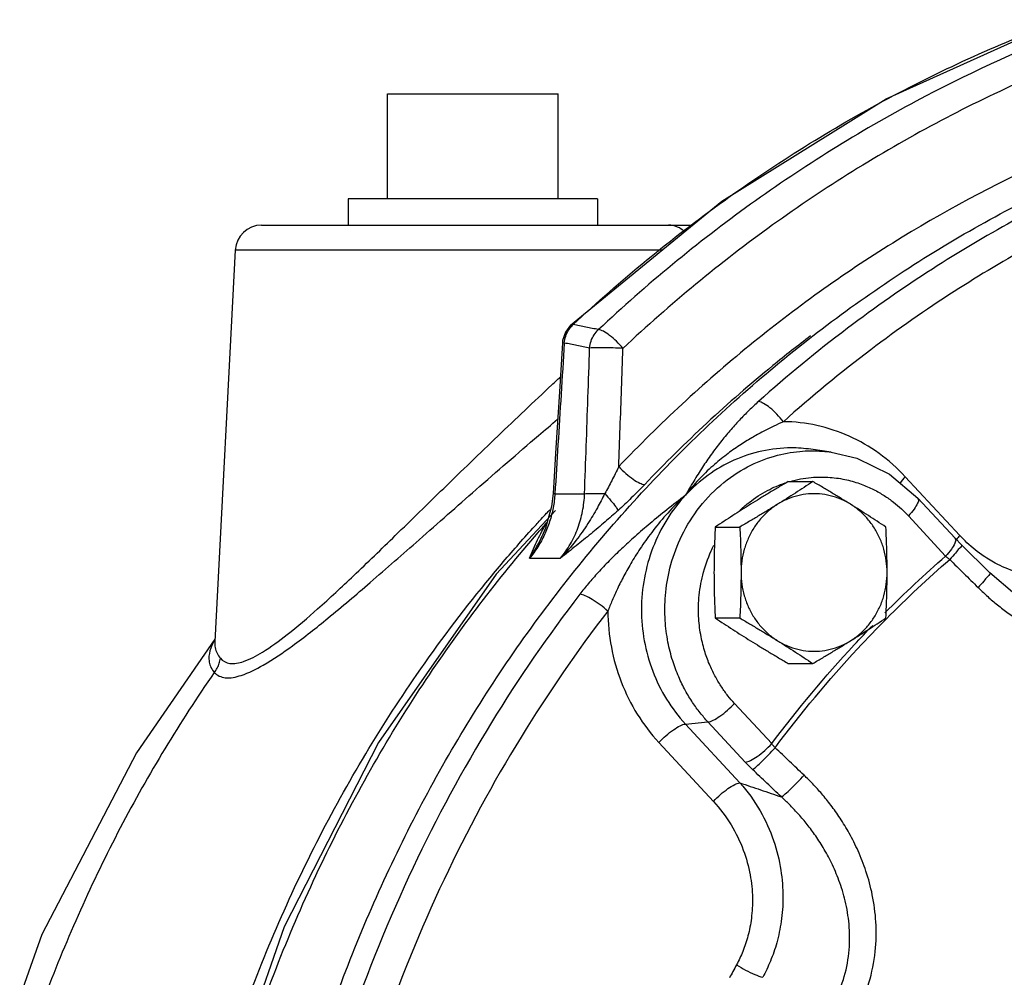
# Model space of a CAD drawing. Units: inches. Extents: x -62 to 61, y -37 to 61.
# Drawn here: x 7 to 11, y 49 to 53 of the extents above; entities that cross this region are included whole.
import ezdxf

# ---------------------------------------------------------------- set-up
doc = ezdxf.new("R2010")
doc.units = ezdxf.units.IN
doc.header["$LTSCALE"] = 1.21
doc.header["$MEASUREMENT"] = 0
doc.layers.get('0').update_dxf_attribs({"linetype": 'CONTINUOUS'})
doc.layers.add('02___PRT_ALL_AXES', color=7, linetype='CONTINUOUS')
doc.layers.add('11611', color=7, linetype='CONTINUOUS')

msp = doc.modelspace()

# ---------------------------------------------------------------- linework, layer by layer
at = {"color": 7, "linetype": 'Continuous'}
for p, q in [((8.4387, 53.0256), (9.2512, 53.0256)), ((7.8386, 52.4006), (9.8903, 52.4006)), ((7.7137, 52.2821), (7.616, 50.418)), ((9.7461, 52.2821), (7.7137, 52.2821)), ((9.3102, 51.9241), (9.2849, 51.8907)), ((9.3102, 51.9241), (9.3222, 51.9271)), ((9.2709, 51.8406), (9.2709, 51.8406)), ((9.2799, 51.8393), (9.2709, 51.8406)), ((10.5507, 51.3198), (10.4538, 51.3335)), ((11.1632, 50.9226), (10.9035, 51.2027)), ((9.2262, 51.1233), (9.2188, 51.0606)), ((9.2353, 51.1221), (9.3764, 51.1221)), ((10.9629, 51.1014), (11.1404, 50.9101)), ((10.9181, 51.0165), (11.0955, 50.8251)), ((9.1751, 50.9221), (9.1751, 50.9222)), ((11.1711, 50.8784), (11.1404, 50.9101)), ((9.115, 50.8151), (9.262, 50.8151)), ((10.2676, 49.9322), (10.0902, 50.1235)), ((9.8564, 50.0255), (9.964, 50.0353)), ((9.8564, 50.0255), (10.1161, 49.7454)), ((10.1414, 49.8439), (9.964, 50.0353)), ((9.7302, 49.9373), (9.9899, 49.6571))]:
    msp.add_line(p, q, dxfattribs=at)
for points in [[(9.3102, 51.9241), (10.0295, 52.515), (10.8125, 53.0025), (11.6466, 53.3787)], [(9.2849, 51.8907), (9.272, 51.851), (9.2709, 51.8406)], [(9.2709, 51.8406), (9.2563, 51.6072), (9.2396, 51.3399), (9.2262, 51.1233)], [(10.5509, 51.3198), (10.6731, 51.2907), (10.8286, 51.2149), (10.9629, 51.1014)], [(9.2188, 51.0606), (9.1905, 50.9583), (9.1751, 50.9222)], [(9.2386, 51.042), (8.9554, 50.7392), (8.3946, 49.9378), (7.9465, 49.0592), (7.6198, 48.1204), (7.4215, 47.1412), (7.384, 46.5706)], [(11.3058, 50.7454), (11.2674, 50.7834), (11.2076, 50.8424), (11.1711, 50.8784)], [(11.5657, 50.5563), (11.4251, 50.6432), (11.3058, 50.7454)], [(7.6166, 50.43), (7.2437, 49.8889), (6.7928, 49.0242), (6.4638, 48.0999), (6.2637, 47.1353)]]:
    msp.add_lwpolyline(points, dxfattribs=at)
msp.add_arc((7.8385, 52.2756), 0.125, 90, 176.9999, dxfattribs=at)
for points, start_tangent, end_tangent in [([(9.3222, 51.9271), (10.0404, 52.5171), (10.822, 53.0038), (11.6475, 53.3768)], (0.730139, 0.683299), (0.936699, 0.350136)), ([(11.6726, 53.3217), (10.9556, 52.991), (10.1667, 52.4998), (9.4428, 51.9032)], (-0.930894, -0.36529), (-0.728628, -0.68491)), ([(11.8764, 53.257), (11.0485, 52.885), (10.2718, 52.4014), (9.5591, 51.8141)], (-0.937918, -0.346856), (-0.728628, -0.68491)), ([(12.3502, 53.0012), (11.5776, 52.7091), (10.8435, 52.3154), (10.1602, 51.8265), (9.5393, 51.2509)], (-0.956633, -0.291295), (-0.689628, -0.724164)), ([(12.1086, 52.7465), (11.773, 52.6011), (11.4144, 52.4189), (11.0323, 52.1917), (10.6278, 51.9094), (10.2046, 51.5608)], (-0.928851, -0.370454), (-0.744917, -0.667157)), ([(12.1931, 52.6294), (11.8635, 52.4866), (11.5112, 52.3077), (11.1359, 52.0845), (10.7387, 51.8073), (10.3229, 51.4648)], (-0.928851, -0.370454), (-0.744917, -0.667157)), ([(9.8522, 52.3694), (9.8186, 52.3917), (9.7758, 52.4006)], (-0.724702, 0.689063), (-1, -0.000001)), ([(9.2866, 51.8723), (9.3012, 51.9023)], (0.317677, 0.948199), (0.546285, 0.8376)), ([(9.3012, 51.9023), (9.315, 51.92)], (0.546285, 0.8376), (0.684431, 0.729077)), ([(9.315, 51.92), (9.3222, 51.9271)], (0.684431, 0.729077), (0.743709, 0.668503)), ([(9.4428, 51.9032), (9.3825, 51.9152), (9.3222, 51.9271)], (-0.980933, 0.194347), (-0.981014, 0.193936)), ([(9.4006, 51.8157), (9.4072, 51.8484), (9.4216, 51.8783), (9.4428, 51.9032)], (0.075737, 0.997128), (0.739478, 0.673181)), ([(9.5591, 51.8141), (9.5281, 51.8475), (9.4956, 51.8758), (9.4658, 51.8952), (9.4428, 51.9032)], (-0.640546, 0.76792), (-0.995311, 0.096728)), ([(9.2799, 51.8393), (9.2866, 51.8723)], (0.084818, 0.996396), (0.317677, 0.948199)), ([(10.4524, 51.8732), (10.2733, 51.7321), (9.6626, 51.166)], (-0.79625, -0.604967), (-0.689628, -0.724164)), ([(9.2799, 51.8393), (9.2646, 51.5948), (9.2497, 51.3559), (9.2353, 51.1221)], (-0.062622, -0.998037), (-0.061624, -0.998099)), ([(9.4006, 51.8157), (9.3402, 51.8275), (9.2799, 51.8393)], (-0.98127, 0.192639), (-0.981347, 0.192243)), ([(9.3764, 51.1221), (9.3844, 51.3483), (9.3924, 51.5794), (9.4006, 51.8157)], (0.035419, 0.999373), (0.034447, 0.999407)), ([(9.5591, 51.8141), (9.5121, 51.8161), (9.4657, 51.8171), (9.4266, 51.8169), (9.4006, 51.8157)], (-0.998532, 0.054163), (-0.995048, -0.099391)), ([(9.5393, 51.2509), (9.5458, 51.4353), (9.5524, 51.623), (9.5591, 51.8141)], (0.035653, 0.999364), (0.034857, 0.999392)), ([(7.6424, 50.3388), (7.6873, 50.3144), (7.752, 50.3231), (7.8423, 50.3674), (7.9604, 50.451), (8.1055, 50.5735), (8.2766, 50.7315), (8.4752, 50.9228), (8.7057, 51.1474), (8.9636, 51.3965), (9.2211, 51.6405), (9.2606, 51.6775)], (0.63649, -0.771285), (0.730376, 0.683045)), ([(10.2046, 51.5608), (10.1592, 51.5185), (10.1136, 51.4721), (10.0683, 51.4219), (10.0238, 51.3679), (9.9803, 51.3099), (9.9376, 51.2478), (9.8963, 51.1821), (9.8564, 51.1145)], (-0.74492, -0.667154), (-0.497623, -0.867393)), ([(10.3229, 51.4648), (10.2921, 51.5004), (10.2591, 51.531), (10.2284, 51.5521), (10.2046, 51.5608)], (-0.61006, 0.792356), (-0.995097, 0.098907)), ([(7.6135, 50.2705), (7.6657, 50.2462), (7.7412, 50.2571), (7.847, 50.3063), (7.9852, 50.3975), (8.1549, 50.5296), (8.3552, 50.6988), (8.5887, 50.9031), (8.8599, 51.1415), (9.157, 51.399), (9.2479, 51.4765)], (0.686616, -0.727021), (0.761573, 0.648079)), ([(10.3229, 51.4648), (10.2768, 51.4434), (10.2266, 51.4181), (10.1723, 51.388), (10.1141, 51.3518), (10.0519, 51.3077), (9.9863, 51.2538), (9.9199, 51.189), (9.8564, 51.1145)], (-0.913516, -0.406802), (-0.612019, -0.790843)), ([(10.9035, 51.2027), (10.7785, 51.3135), (10.6362, 51.3959), (10.4824, 51.4468), (10.3229, 51.4648)], (-0.679905, 0.733301), (-0.999969, 0.007841)), ([(10.4538, 51.3335), (10.3597, 51.34), (10.221, 51.325), (10.0876, 51.2812), (9.9645, 51.2101), (9.8564, 51.1145)], (-0.990213, 0.139568), (-0.679905, -0.733301)), ([(9.964, 50.0353), (9.9267, 50.0788), (9.891, 50.1279), (9.8567, 50.1843), (9.8246, 50.2499), (9.796, 50.3265), (9.7734, 50.4158), (9.7602, 50.5191), (9.7614, 50.6366), (9.7828, 50.7668), (9.8313, 50.9052), (9.9128, 51.0431), (10.0249, 51.1632), (10.1527, 51.2498), (10.2807, 51.3011), (10.4008, 51.3235), (10.4539, 51.3262)], (-0.679905, 0.733301), (0.999959, 0.009062)), ([(10.4539, 51.3262), (10.5092, 51.3243), (10.5509, 51.3198)], (0.999959, 0.009062), (0.990147, -0.140032)), ([(9.5393, 51.2509), (9.5058, 51.184), (9.4728, 51.1227)], (-0.43458, -0.900633), (-0.489174, -0.872186)), ([(9.5393, 51.2509), (9.5731, 51.2181), (9.6082, 51.1906), (9.6395, 51.1724), (9.6626, 51.166)], (0.681061, -0.732227), (1, -0.000001)), ([(10.3546, 51.1804), (10.4549, 51.1991)], (0.961687, 0.274149), (0.995879, 0.090687)), ([(10.4549, 51.1991), (10.5454, 51.1998), (10.6249, 51.1878), (10.6936, 51.1674), (10.7526, 51.1417), (10.8031, 51.1128), (10.8466, 51.0821), (10.8845, 51.05), (10.9181, 51.0165)], (0.995879, 0.090687), (0.679905, -0.733301)), ([(10.9035, 51.2027), (10.8785, 51.1728)], (-0.679905, -0.733301), (-0.587568, -0.809175)), ([(9.6626, 51.166), (9.599, 51.1016), (9.5363, 51.0425)], (-0.689521, -0.724266), (-0.741364, -0.671103)), ([(10.16, 51.0807), (10.2477, 51.1376), (10.3307, 51.173)], (0.78708, 0.616851), (0.948291, 0.317404)), ([(9.2353, 51.1221), (9.2268, 51.0552), (9.2101, 50.9898), (9.1856, 50.9271)], (-0.064931, -0.99789), (-0.421901, -0.906642)), ([(9.2353, 51.1221), (9.2263, 51.1232)], (-0.995622, 0.093467), (0.678824, 0.734301)), ([(9.4728, 51.1227), (9.4372, 51.0553), (9.3926, 50.9801), (9.3355, 50.899), (9.262, 50.8151)], (-0.450125, -0.892966), (-0.702204, -0.711976)), ([(9.262, 50.8151), (9.3089, 50.8827), (9.3443, 50.958), (9.367, 51.0387), (9.3764, 51.1221)], (0.638037, 0.770006), (0.032174, 0.999482)), ([(9.8564, 51.1145), (9.7681, 51.0455), (9.6885, 50.9804), (9.6165, 50.9184), (9.5516, 50.8589), (9.4932, 50.8017), (9.4408, 50.7465), (9.3943, 50.6935), (9.3538, 50.6432)], (-0.793286, -0.608849), (-0.610056, -0.792359)), ([(9.3764, 51.1221), (9.3989, 51.1232), (9.4324, 51.1234), (9.4728, 51.1227)], (0.995701, 0.092629), (0.999631, -0.027153)), ([(9.4728, 51.1227), (9.5021, 51.0886), (9.5244, 51.0605), (9.5363, 51.0425)], (0.664105, -0.747639), (0.451136, -0.892455)), ([(9.8564, 51.1145), (9.7722, 51.0297), (9.7032, 50.9474), (9.6469, 50.8697), (9.601, 50.7974), (9.5636, 50.7308), (9.5328, 50.6696), (9.5076, 50.6139), (9.4872, 50.5635)], (-0.735178, -0.677874), (-0.357521, -0.933905)), ([(9.8564, 51.1145), (9.7677, 50.9979), (9.7019, 50.8652), (9.6612, 50.7214), (9.6473, 50.5718), (9.6606, 50.422), (9.7009, 50.2773), (9.7669, 50.1434), (9.8564, 50.0255)], (-0.679905, -0.733301), (0.679905, -0.733301)), ([(10.9625, 51.101), (10.9653, 51.0967), (10.9617, 51.0773), (10.9451, 51.0492), (10.9181, 51.0165)], (0.690994, -0.72286), (-0.679905, -0.733301)), ([(10.1173, 51.0438), (10.1411, 51.0652)], (0.725005, 0.688744), (0.760875, 0.648898)), ([(10.1411, 51.0652), (10.16, 51.0807)], (0.760875, 0.648898), (0.78708, 0.616851)), ([(9.1307, 50.9581), (9.1705, 51.0015), (9.1958, 51.0288)], (0.671805, 0.740728), (0.682454, 0.730928)), ([(9.1958, 51.0288), (9.2108, 51.0448)], (0.682454, 0.730928), (0.684866, 0.728669)), ([(9.5363, 51.0425), (9.4737, 50.9874), (9.4071, 50.9315), (9.3368, 50.8746), (9.262, 50.8151)], (-0.741041, -0.67146), (-0.782655, -0.622456)), ([(8.9804, 50.7866), (9.1307, 50.9581)], (0.646165, 0.763198), (0.671805, 0.740728)), ([(9.1558, 50.9372), (9.1958, 50.9828)], (0.655879, 0.754866), (0.662584, 0.748988)), ([(9.1733, 50.943), (9.1958, 50.9828)], (0.471187, 0.882033), (0.514007, 0.857786)), ([(9.1958, 50.9828), (9.1982, 50.9865)], (0.543087, 0.839677), (0.547556, 0.836769)), ([(9.198, 50.984), (9.1958, 50.9828)], (-0.860233, -0.509901), (-0.87868, -0.477412)), ([(7.413, 46.5708), (7.4169, 46.6351), (7.5409, 47.5947), (7.7867, 48.5267), (8.1494, 49.4132), (8.6221, 50.2371), (9.1558, 50.9372)], (0.05567, 0.998449), (0.655879, 0.754866)), ([(9.115, 50.8151), (9.1335, 50.8597), (9.1526, 50.9021), (9.1733, 50.943)], (0.372658, 0.927969), (0.471187, 0.882033)), ([(9.1856, 50.9271), (9.1537, 50.8685), (9.115, 50.8151)], (-0.421901, -0.906642), (-0.638038, -0.770005)), ([(9.115, 50.8151), (9.1527, 50.8777), (9.1751, 50.9221)], (0.557618, 0.830098), (0.424965, 0.90521)), ([(11.1399, 50.9096), (11.1427, 50.9054), (11.1391, 50.8859), (11.1226, 50.8578), (11.0955, 50.8251)], (0.690989, -0.722865), (-0.679905, -0.733301)), ([(11.1632, 50.9226), (11.1466, 50.9035)], (-0.679905, -0.733301), (-0.630237, -0.776403)), ([(11.1877, 50.8976), (11.1632, 50.9226)], (-0.716938, 0.697137), (-0.680025, 0.733189)), ([(10.0902, 50.1235), (10.0591, 50.1598), (10.0292, 50.2009), (10.0006, 50.248), (9.9738, 50.3027), (9.9499, 50.3667), (9.9311, 50.4413), (9.9201, 50.5275), (9.921, 50.6256), (9.9389, 50.7344), (9.9795, 50.85), (9.9926, 50.877)], (-0.679905, 0.733301), (0.458633, 0.888626)), ([(11.1701, 50.8772), (11.171, 50.8764), (11.1623, 50.863), (11.1426, 50.8394), (11.1146, 50.8089)], (0.806534, -0.591188), (-0.686556, -0.727077)), ([(11.3318, 50.7916), (11.267, 50.8316), (11.1877, 50.8976)], (-0.881155, 0.472828), (-0.716938, 0.697137)), ([(10.8066, 50.5548), (11.0955, 50.8251)], (0.706276, 0.707937), (0.753503, 0.657444)), ([(11.0955, 50.8251), (11.1049, 50.817), (11.1146, 50.8089)], (0.752064, -0.65909), (0.771724, -0.635957)), ([(8.9067, 50.698), (8.9804, 50.7866)], (0.633017, 0.774138), (0.646165, 0.763198)), ([(10.8139, 50.527), (11.1146, 50.8089)], (0.704623, 0.709581), (0.754062, 0.656804)), ([(11.1146, 50.8089), (11.182, 50.7424), (11.2498, 50.6754)], (0.711998, -0.702182), (0.711026, -0.703166)), ([(11.8847, 50.8042), (11.8253, 50.7717), (11.7573, 50.7455), (11.6789, 50.7278), (11.5891, 50.7224), (11.4879, 50.7342), (11.3783, 50.7691), (11.3318, 50.7916)], (-0.845206, -0.534441), (-0.881155, 0.472828)), ([(11.3048, 50.7442), (11.3058, 50.7433), (11.2972, 50.7297), (11.2776, 50.706), (11.2498, 50.6754)], (0.795364, -0.606132), (-0.686208, -0.727406)), ([(7.325, 46.5708), (7.3292, 46.6389), (7.4578, 47.6074), (7.7127, 48.5464), (8.0885, 49.4369), (8.5777, 50.2608), (8.9067, 50.698)], (0.056684, 0.998392), (0.633017, 0.774138)), ([(11.2498, 50.6754), (11.2905, 50.6369), (11.3358, 50.5979), (11.3868, 50.5585), (11.4444, 50.5189), (11.51, 50.4798), (11.5846, 50.4424), (11.6694, 50.4084), (11.7656, 50.3803), (11.8738, 50.3617)], (0.711025, -0.703166), (0.994169, -0.107832)), ([(9.3538, 50.6432), (8.933, 50.0322), (8.5598, 49.3418), (8.2545, 48.5897)], (-0.610059, -0.792356), (-0.324329, -0.945944)), ([(9.4872, 50.5635), (9.4508, 50.5931), (9.413, 50.6185), (9.379, 50.636), (9.3538, 50.6432)], (-0.744917, 0.667157), (-0.996714, 0.080999)), ([(9.4872, 50.5635), (9.0739, 49.9634), (8.7074, 49.2854), (8.4074, 48.5464)], (-0.610059, -0.792356), (-0.324329, -0.945944)), ([(9.4872, 50.5635), (9.5039, 50.3915), (9.5511, 50.2257), (9.6274, 50.0722), (9.7302, 49.9373)], (0.006741, -0.999977), (0.679905, -0.733301)), ([(10.2836, 49.9126), (10.6771, 50.3845), (10.8139, 50.527)], (0.59938, 0.800464), (0.704623, 0.709581)), ([(10.6598, 50.4021), (10.748, 50.4952)], (0.679903, 0.733302), (0.695955, 0.718086)), ([(7.6018, 50.3992), (7.5883, 50.3487)], (-0.389097, -0.921197), (-0.086924, -0.996215)), ([(7.6147, 50.4256), (7.6018, 50.3992)], (-0.48328, -0.875466), (-0.389097, -0.921197)), ([(7.616, 50.418), (7.6179, 50.3894), (7.6267, 50.3631), (7.6424, 50.3388)], (-0.05233, -0.99863), (0.63549, -0.772109)), ([(10.2676, 49.9322), (10.6598, 50.4021)], (0.600039, 0.79997), (0.679903, 0.733302)), ([(7.5883, 50.3487), (7.5894, 50.3204), (7.5978, 50.2943), (7.6135, 50.2705)], (-0.08685, -0.996221), (0.645226, -0.763992)), ([(7.6135, 50.2705), (7.6276, 50.2914), (7.6374, 50.3145), (7.6424, 50.3388)], (0.638989, 0.769216), (0.10169, 0.994816)), ([(7.6135, 50.2705), (7.166, 49.5311), (6.8101, 48.736), (6.5515, 47.8983), (6.3947, 47.0317), (6.3686, 46.7765)], (-0.570175, -0.821523), (-0.084445, -0.996428)), ([(9.964, 50.0353), (9.9886, 50.0433), (10.0209, 50.0627), (10.0565, 50.0908), (10.0902, 50.1235)], (0.99592, 0.090244), (0.679905, 0.733301)), ([(9.7302, 49.9373), (9.7639, 49.97), (9.7995, 49.9981), (9.8318, 50.0175), (9.8564, 50.0255)], (0.679905, 0.733301), (0.99592, 0.090244)), ([(10.1414, 49.8439), (10.166, 49.8519), (10.1984, 49.8713), (10.2339, 49.8994), (10.2676, 49.9322)], (0.99592, 0.090244), (0.679905, 0.733301)), ([(10.2836, 49.9126), (10.2754, 49.9223), (10.2676, 49.9322)], (-0.661251, 0.750165), (-0.601664, 0.798749)), ([(10.1764, 49.8086), (10.1942, 49.8229), (10.2206, 49.8473), (10.2518, 49.8787), (10.2836, 49.9126)], (0.836138, 0.548519), (0.673277, 0.739391)), ([(10.4213, 49.7819), (10.3523, 49.8475), (10.2836, 49.9126)], (-0.724612, 0.689157), (-0.725993, 0.687702)), ([(10.1764, 49.8086), (10.1583, 49.8263), (10.1414, 49.8439)], (-0.725987, 0.687709), (-0.67974, 0.733454)), ([(10.3135, 49.6785), (10.2447, 49.7438), (10.1764, 49.8086)], (-0.724612, 0.689157), (-0.725993, 0.687702)), ([(9.9899, 49.6571), (10.0236, 49.6899), (10.0592, 49.718), (10.0916, 49.7374), (10.1161, 49.7454)], (0.679905, 0.7333), (0.99592, 0.090246)), ([(10.1161, 49.7454), (10.2118, 49.6126), (10.2761, 49.4705), (10.3108, 49.3301), (10.3208, 49.2004), (10.3124, 49.085), (10.2913, 48.9841), (10.2612, 48.8964), (10.2245, 48.8197)], (0.666118, -0.745846), (-0.481193, -0.876615)), ([(10.1161, 49.7454), (10.2146, 49.712), (10.3135, 49.6785)], (0.94705, -0.321087), (0.947031, -0.321142)), ([(10.3135, 49.6785), (10.3315, 49.6925), (10.3581, 49.7168), (10.3895, 49.7481), (10.4213, 49.7819)], (0.846443, 0.53248), (0.673627, 0.739072)), ([(10.6732, 48.658), (10.73, 48.7941), (10.7601, 48.942), (10.7633, 49.0836), (10.7463, 49.2122), (10.7162, 49.3247), (10.6784, 49.4219), (10.6365, 49.5055), (10.5929, 49.5774), (10.549, 49.6393), (10.5057, 49.693), (10.4632, 49.7401), (10.4213, 49.7819)], (0.474217, 0.880408), (-0.724612, 0.689157)), ([(9.9899, 49.6571), (10.0743, 49.5452), (10.1322, 49.4252), (10.1646, 49.3069), (10.1756, 49.1979), (10.1705, 49.101), (10.1541, 49.0165), (10.1298, 48.9431), (10.0997, 48.8791)], (0.679784, -0.733412), (-0.477587, -0.878584)), ([(10.5656, 48.7066), (10.613, 48.8238), (10.6361, 48.9508), (10.6354, 49.0726), (10.6171, 49.1836), (10.5875, 49.2809), (10.5514, 49.365), (10.512, 49.4376), (10.4714, 49.5001), (10.4308, 49.554), (10.3909, 49.6009), (10.3518, 49.6419), (10.3135, 49.6785)], (0.470575, 0.88236), (-0.739659, 0.672982)), ([(10.0997, 48.8791), (10.0829, 48.8478), (10.0662, 48.8165)], (-0.47761, -0.878572), (-0.466264, -0.884646)), ([(10.0997, 48.8791), (10.1431, 48.854), (10.1871, 48.8331), (10.2245, 48.8197)], (0.845191, -0.534465), (0.963828, -0.266526))]:
    msp.add_spline(points, degree=3, dxfattribs=dict(at, start_tangent=start_tangent, end_tangent=end_tangent))
at = {"layer": '02___PRT_ALL_AXES', "color": 7, "linetype": 'Continuous'}
for p, q in [((8.4387, 52.5256), (8.4387, 53.0256)), ((9.2512, 52.5256), (9.2512, 53.0256)), ((8.2512, 52.5256), (8.2512, 52.4006)), ((9.4387, 52.5256), (8.2512, 52.5256)), ((9.4387, 52.5256), (9.4387, 52.4006)), ((10.3461, 51.1798), (10.4632, 51.1798)), ((9.9984, 50.9633), (10.1155, 50.9633)), ((9.9984, 50.5303), (10.1155, 50.5303)), ((10.3461, 50.3138), (10.4632, 50.3138))]:
    msp.add_line(p, q, dxfattribs=at)
for points, start_tangent, end_tangent in [([(10.3461, 51.1798), (10.2992, 51.1521), (10.2542, 51.1252), (10.21, 51.0984), (10.1664, 51.0715)], (-0.862753, -0.505626), (-0.848878, -0.52859)), ([(10.4632, 51.1798), (10.4213, 51.1521), (10.3799, 51.1252), (10.338, 51.0984), (10.2952, 51.0715)], (-0.832995, -0.553281), (-0.848878, -0.52859)), ([(10.6429, 51.0715), (10.5993, 51.0985), (10.5551, 51.1253), (10.5101, 51.1521), (10.4632, 51.1798)], (-0.848878, 0.52859), (-0.862753, 0.505626)), ([(10.6429, 51.0715), (10.5961, 51.0959), (10.5464, 51.1124), (10.495, 51.1207), (10.443, 51.1207), (10.3917, 51.1124), (10.342, 51.0959), (10.2952, 51.0715)], (-0.848878, 0.52859), (-0.848878, -0.52859)), ([(10.1664, 51.0715), (10.1236, 51.0446), (10.0816, 51.0178), (10.0403, 50.9909), (9.9984, 50.9633)], (-0.848878, -0.52859), (-0.832995, -0.553281)), ([(10.2952, 51.0715), (10.2516, 51.0446), (10.2074, 51.0178), (10.1624, 50.9909), (10.1155, 50.9633)], (-0.848878, -0.52859), (-0.862753, -0.505626)), ([(10.2952, 51.0715), (10.2522, 51.04), (10.2142, 51.0018), (10.1818, 50.958), (10.1558, 50.9095), (10.1368, 50.8573), (10.1252, 50.8027), (10.1213, 50.7468)], (-0.848878, -0.52859), (0, -1)), ([(10.8109, 50.9633), (10.769, 50.9909), (10.7276, 51.0178), (10.6857, 51.0446), (10.6429, 51.0715)], (-0.832995, 0.553281), (-0.848878, 0.52859)), ([(10.8167, 50.7468), (10.8128, 50.8027), (10.8013, 50.8573), (10.7823, 50.9095), (10.7563, 50.958), (10.7239, 51.0018), (10.6858, 51.04), (10.6429, 51.0715)], (0, 1), (-0.848878, 0.52859)), ([(9.9984, 50.9633), (9.9959, 50.9084), (9.9941, 50.8547), (9.993, 50.8009), (9.9926, 50.7468)], (-0.050125, -0.998743), (0, -1)), ([(10.1155, 50.9633), (10.118, 50.9084), (10.1198, 50.8547), (10.1209, 50.8009), (10.1213, 50.7468)], (0.050125, -0.998743), (0, -1)), ([(10.8167, 50.7468), (10.8163, 50.8011), (10.8152, 50.855), (10.8134, 50.9086), (10.8109, 50.9633)], (0, 1), (-0.050125, 0.998743)), ([(9.9926, 50.7468), (9.993, 50.6924), (9.9941, 50.6386), (9.9959, 50.5849), (9.9984, 50.5303)], (0, -1), (0.050125, -0.998743)), ([(10.1213, 50.7468), (10.1209, 50.6924), (10.1198, 50.6386), (10.118, 50.5849), (10.1155, 50.5303)], (0, -1), (-0.050125, -0.998743)), ([(10.1213, 50.7468), (10.1252, 50.6909), (10.1368, 50.6362), (10.1558, 50.5841), (10.1818, 50.5355), (10.2142, 50.4917), (10.2522, 50.4536), (10.2952, 50.422)], (0, -1), (0.848878, -0.52859)), ([(10.6429, 50.422), (10.6858, 50.4536), (10.7239, 50.4917), (10.7563, 50.5355), (10.7823, 50.5841), (10.8013, 50.6362), (10.8128, 50.6909), (10.8167, 50.7468)], (0.848878, 0.52859), (0, 1)), ([(10.8109, 50.5303), (10.8134, 50.5851), (10.8152, 50.6388), (10.8163, 50.6926), (10.8167, 50.7468)], (0.050125, 0.998743), (0, 1)), ([(9.9984, 50.5303), (10.0403, 50.5026), (10.0817, 50.4757), (10.1236, 50.4489), (10.1664, 50.422)], (0.832995, -0.553281), (0.848878, -0.52859)), ([(10.1155, 50.5303), (10.1624, 50.5026), (10.2074, 50.4757), (10.2516, 50.4489), (10.2952, 50.422)], (0.862753, -0.505626), (0.848878, -0.52859)), ([(10.6429, 50.422), (10.6857, 50.4489), (10.7276, 50.4757), (10.769, 50.5026), (10.8109, 50.5303)], (0.848878, 0.52859), (0.832995, 0.553281)), ([(10.1664, 50.422), (10.21, 50.3951), (10.2542, 50.3683), (10.2992, 50.3414), (10.3461, 50.3138)], (0.848878, -0.52859), (0.862753, -0.505626)), ([(10.2952, 50.422), (10.338, 50.3951), (10.3799, 50.3683), (10.4213, 50.3414), (10.4632, 50.3138)], (0.848878, -0.52859), (0.832995, -0.553281)), ([(10.2952, 50.422), (10.342, 50.3977), (10.3917, 50.3812), (10.443, 50.3728), (10.495, 50.3728), (10.5464, 50.3812), (10.5961, 50.3977), (10.6429, 50.422)], (0.848878, -0.52859), (0.848878, 0.52859)), ([(10.4632, 50.3138), (10.5101, 50.3414), (10.5551, 50.3683), (10.5993, 50.3951), (10.6429, 50.422)], (0.862753, 0.505626), (0.848878, 0.52859))]:
    msp.add_spline(points, degree=3, dxfattribs=dict(at, start_tangent=start_tangent, end_tangent=end_tangent))
at = {"layer": '11611', "color": 7, "linetype": 'Continuous'}
for points, start_tangent, end_tangent in [([(10.154, 51.6186), (10.5078, 51.9077), (11.2574, 52.4003), (12.0615, 52.7801)], (0.75203, 0.659129), (0.932219, 0.361894)), ([(7.7528, 46.5713), (7.8141, 47.2004), (8.0029, 48.1249), (8.3049, 49.0138), (8.7147, 49.8511), (9.2249, 50.6215), (9.8262, 51.3112), (10.154, 51.6186)], (0.055386, 0.998465), (0.75203, 0.659129))]:
    msp.add_spline(points, degree=3, dxfattribs=dict(at, start_tangent=start_tangent, end_tangent=end_tangent))

doc.saveas('drawing.dxf')
